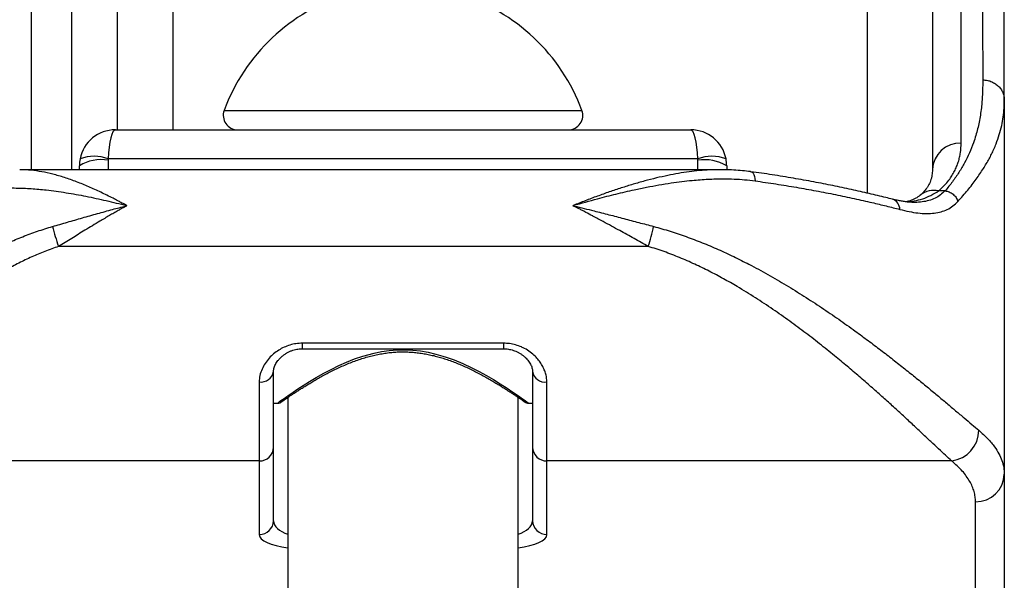
# Model space of a CAD drawing. Units: millimetres. Extents: x 0 to 420, y 0 to 297.
# Drawn here: x 261 to 278, y 143 to 153 of the extents above; entities that cross this region are included whole.
import ezdxf

# ---------------------------------------------------------------- set-up
doc = ezdxf.new("R2010")
doc.units = ezdxf.units.MM

msp = doc.modelspace()

# ---------------------------------------------------------------- linework, layer by layer
at = {"color": 8, "linetype": 'Continuous', "lineweight": 25}
for p, q in [((261.464, 166.012), (261.464, 150.197)), ((262.17, 150.197), (262.17, 165.468)), ((262.955, 162.875), (262.955, 150.89)), ((263.928, 150.89), (263.928, 162.128)), ((276.001, 149.791), (276.001, 160.317)), ((264.817, 151.227), (271.035, 151.227)), ((262.801, 150.361), (262.801, 150.197)), ((273.051, 150.197), (273.051, 150.361)), ((266.176, 147.086), (266.176, 147.183)), ((269.676, 147.086), (269.676, 147.183))]:
    msp.add_line(p, q, dxfattribs=at)
at = {"color": 7, "linetype": 'Continuous', "lineweight": 25}
for p, q in [((277.626, 150.658), (277.626, 160.183)), ((277.126, 159.712), (277.126, 150.198)), ((278.376, 151.41), (278.376, 144.906)), ((262.926, 150.89), (266.512, 150.89)), ((266.512, 150.89), (269.34, 150.89)), ((269.34, 150.89), (272.926, 150.89)), ((262.301, 150.197), (262.301, 150.265)), ((273.049, 150.385), (262.803, 150.385)), ((273.551, 150.265), (273.551, 150.195)), ((273.426, 150.197), (261.263, 150.197)), ((277.126, 150.198), (277.12, 150.118)), ((277.348, 149.83), (277.235, 149.83)), ((272.188, 148.864), (261.938, 148.864)), ((269.676, 147.183), (266.176, 147.183)), ((266.176, 147.086), (269.676, 147.086)), ((265.676, 145.377), (265.676, 146.692)), ((270.176, 146.692), (270.176, 145.377)), ((265.426, 146.511), (265.426, 145.139)), ((270.426, 145.139), (270.426, 146.511)), ((265.926, 146.243), (265.926, 120.116)), ((269.926, 120.116), (269.926, 146.243)), ((265.676, 146.14), (265.739, 146.14)), ((270.113, 146.14), (270.176, 146.14)), ((265.676, 144.099), (265.676, 145.377)), ((270.176, 145.377), (270.176, 144.099)), ((265.426, 145.139), (257.487, 145.139)), ((265.426, 145.139), (265.426, 143.861)), ((277.461, 145.139), (270.426, 145.139)), ((270.426, 143.861), (270.426, 145.139)), ((278.376, 144.906), (278.376, 141.711)), ((277.876, 141.234), (277.876, 144.429))]:
    msp.add_line(p, q, dxfattribs=at)
at = {"color": 8, "linetype": 'Continuous', "lineweight": 25, "flags": 128}
for points in [[(273.972, 150.162), (273.976, 150.161), (273.994, 150.153), (274.01, 150.136), (274.023, 150.112), (274.033, 150.081), (274.04, 150.044), (274.044, 150.003)], [(265.739, 146.141), (265.743, 146.143), (265.759, 146.155), (265.787, 146.176), (265.829, 146.205), (265.882, 146.243), (265.944, 146.286), (266.016, 146.335), (266.099, 146.391), (266.191, 146.45), (266.3, 146.518), (266.418, 146.589), (266.547, 146.662), (266.686, 146.735), (266.811, 146.796), (266.942, 146.854), (267.083, 146.909), (267.229, 146.959), (267.422, 147.011), (267.551, 147.037), (267.683, 147.055), (267.821, 147.067), (267.96, 147.069), (268.094, 147.063), (268.227, 147.048), (268.362, 147.025), (268.494, 146.995), (268.657, 146.948), (268.812, 146.893), (268.965, 146.83), (269.11, 146.763), (269.247, 146.693), (269.377, 146.622), (269.5, 146.55), (269.614, 146.48), (269.733, 146.404), (269.837, 146.334), (269.93, 146.271), (270.005, 146.218), (270.047, 146.188), (270.079, 146.165), (270.101, 146.149), (270.112, 146.141), (270.113, 146.14), (270.113, 146.14)]]:
    msp.add_lwpolyline(points, dxfattribs=at)
at = {"color": 7, "linetype": 'Continuous', "lineweight": 25}
for centre, radius, start, end in [((267.926, 150.074), 3.316, 107.0173, 159.649), ((267.926, 150.074), 3.316, 20.351, 72.9827), ((265.051, 151.14), 0.25, 159.649, 270), ((270.801, 151.14), 0.25, 270, 20.351), ((262.926, 150.265), 0.625, 90, 168.9125), ((272.926, 150.265), 0.625, 11.0875, 90), ((277.608, 150.177), 0.482, 87.8118, 177.485), ((262.558, 149.736), 0.694, 69.2883, 110.7117), ((273.294, 149.736), 0.694, 69.2883, 110.7117), ((262.926, 150.265), 0.625, 168.9125, 180), ((262.677, 149.657), 0.715, 80.0303, 121.7408), ((262.926, 150.361), 0.125, 168.9125, 180), ((272.926, 150.361), 0.125, 0, 11.0875), ((273.168, 149.621), 0.749, 59.2473, 98.9817), ((272.926, 150.265), 0.625, 0, 11.0875), ((266.378, 150.377), 4.691, 194.3966, 198.814), ((267.265, 150.379), 5.151, 342.8906, 346.8913), ((265.454, 146.734), 0.226, 262.7751, 349.1535), ((270.395, 146.731), 0.223, 190.1172, 277.9542), ((277.394, 145.673), 0.538, 277.2464, 359.7566), ((265.431, 145.383), 0.245, 268.7456, 358.5728), ((270.42, 145.383), 0.244, 181.3171, 271.3646), ((277.887, 144.918), 0.489, 268.7287, 358.5897), ((265.431, 144.105), 0.245, 268.7456, 358.5728), ((270.42, 144.105), 0.244, 181.3171, 271.3646)]:
    msp.add_arc(centre, radius, start, end, dxfattribs=at)
at = {"color": 8, "linetype": 'Continuous', "lineweight": 25}
for centre, radius, start, end in [((277.156, 149.451), 0.387, 78.1651, 128.3431), ((276.369, 149.503), 0.192, 1.0381, 70.7745)]:
    msp.add_arc(centre, radius, start, end, dxfattribs=at)
at = {"color": 7, "linetype": 'Continuous', "lineweight": 25}
for centre, start_param, end_param in [((262.926, 150.265), 0, 1.377283), ((272.926, 150.265), 4.905902, 6.283185)]:
    msp.add_ellipse(centre, major_axis=(0, 0.625), ratio=0.2, start_param=start_param, end_param=end_param, dxfattribs=at)
at = {"color": 8, "linetype": 'Continuous', "lineweight": 25}
for centre, major_axis, ratio, start_param, end_param in [((266.176, 144.099), (0.5, 0), 0.536026, 3.141593, 4.18879), ((269.676, 144.099), (0.5, 0), 0.536026, 5.235988, 6.283185), ((266.176, 143.861), (0.75, 0), 0.324803, 3.141593, 4.372552), ((269.676, 143.861), (0.75, 0), 0.324803, 5.052226, 6.283185)]:
    msp.add_ellipse(centre, major_axis=major_axis, ratio=ratio, start_param=start_param, end_param=end_param, dxfattribs=at)
at = {"color": 7, "linetype": 'Continuous', "lineweight": 25}
for points, knots in [([(277.876, 160.183), (277.876, 160.1), (277.876, 159.93), (277.877, 159.669), (277.879, 159.399), (277.882, 159.118), (277.885, 158.866), (277.888, 158.645), (277.891, 158.465), (277.893, 158.336), (277.894, 158.262), (277.895, 158.235), (277.895, 158.208), (277.895, 158.185), (277.896, 158.131), (277.898, 158.046), (277.9, 157.921), (277.903, 157.788), (277.906, 157.647), (277.909, 157.498), (277.912, 157.341), (277.915, 157.175), (277.919, 156.999), (277.923, 156.815), (277.927, 156.635), (277.931, 156.463), (277.934, 156.298), (277.938, 156.129), (277.942, 155.959), (277.945, 155.792), (277.949, 155.63), (277.953, 155.459), (277.956, 155.281), (277.96, 155.097), (277.964, 154.921), (277.967, 154.753), (277.97, 154.594), (277.973, 154.444), (277.976, 154.308), (277.978, 154.186), (277.979, 154.104), (277.98, 154.054), (277.98, 154.034), (277.981, 154.014), (277.981, 153.994), (277.981, 153.971), (277.982, 153.945), (277.982, 153.915), (277.984, 153.817), (277.986, 153.657), (277.99, 153.407), (277.993, 153.137), (277.996, 152.847), (277.998, 152.564), (278, 152.289), (278.001, 152.02), (278.001, 151.843), (278.001, 151.756)], [0, 0, 0, 0, 0.031767, 0.064632, 0.098593, 0.133651, 0.169806, 0.192624, 0.215858, 0.236648, 0.239944, 0.243248, 0.246561, 0.249881, 0.251933, 0.266126, 0.281411, 0.297788, 0.314791, 0.332829, 0.351904, 0.372015, 0.393163, 0.415347, 0.438568, 0.457539, 0.477151, 0.497402, 0.517803, 0.537575, 0.556706, 0.575199, 0.597809, 0.619383, 0.639922, 0.659424, 0.677891, 0.695321, 0.711715, 0.725022, 0.737558, 0.739929, 0.742272, 0.744584, 0.746867, 0.74912, 0.752243, 0.755943, 0.759632, 0.785696, 0.811254, 0.845025, 0.87787, 0.909791, 0.940786, 0.970855, 1, 1, 1, 1]), ([(278.376, 151.41), (278.376, 151.561), (278.376, 151.866), (278.376, 152.322), (278.376, 152.78), (278.376, 153.238), (278.376, 153.687), (278.376, 154.067), (278.376, 154.381), (278.376, 154.639), (278.376, 154.898), (278.376, 155.159), (278.376, 155.422), (278.376, 155.678), (278.376, 155.928), (278.376, 156.211), (278.376, 156.54), (278.376, 156.914), (278.376, 157.189), (278.376, 157.364), (278.376, 157.437), (278.376, 157.51), (278.376, 157.583), (278.376, 157.656), (278.376, 157.726), (278.376, 157.83), (278.376, 157.969), (278.376, 158.168), (278.376, 158.394), (278.376, 158.646), (278.376, 158.904), (278.376, 159.168), (278.376, 159.438), (278.376, 159.62), (278.376, 159.712)], [0, 0, 0, 0, 0.050795, 0.102371, 0.154728, 0.207867, 0.26087, 0.311468, 0.341752, 0.372382, 0.403358, 0.43468, 0.466349, 0.498365, 0.527619, 0.557176, 0.6022, 0.648286, 0.695435, 0.704444, 0.713492, 0.722578, 0.731701, 0.740862, 0.750057, 0.757888, 0.779736, 0.802041, 0.832943, 0.864681, 0.897256, 0.930667, 0.964915, 1, 1, 1, 1]), ([(278.001, 151.756), (278.001, 151.712), (278, 151.627), (277.996, 151.502), (277.988, 151.385), (277.977, 151.266), (277.961, 151.147), (277.94, 151.024), (277.914, 150.906), (277.881, 150.787), (277.836, 150.648), (277.773, 150.489), (277.688, 150.317), (277.59, 150.15), (277.479, 149.988), (277.391, 149.883), (277.348, 149.83)], [0, 0, 0, 0, 0.068438, 0.132957, 0.193565, 0.250435, 0.316107, 0.378765, 0.439616, 0.498682, 0.563799, 0.655166, 0.744349, 0.831464, 0.916637, 1, 1, 1, 1]), ([(278.001, 151.756), (278.024, 151.755), (278.071, 151.753), (278.141, 151.733), (278.208, 151.701), (278.268, 151.656), (278.317, 151.601), (278.351, 151.539), (278.372, 151.474), (278.375, 151.431), (278.376, 151.41)], [0, 0, 0, 0, 0.116516, 0.240011, 0.368641, 0.5, 0.631359, 0.759989, 0.883484, 1, 1, 1, 1]), ([(277.571, 149.647), (277.629, 149.713), (277.744, 149.842), (277.889, 150.031), (277.993, 150.183), (278.064, 150.3), (278.112, 150.384), (278.155, 150.468), (278.196, 150.555), (278.244, 150.668), (278.291, 150.804), (278.332, 150.96), (278.358, 151.112), (278.373, 151.261), (278.375, 151.361), (278.376, 151.41)], [0, 0, 0, 0, 0.107223, 0.212958, 0.317212, 0.365851, 0.414164, 0.462152, 0.511361, 0.565328, 0.658997, 0.749246, 0.836126, 0.919691, 1, 1, 1, 1]), ([(277.235, 149.83), (277.269, 149.86), (277.336, 149.921), (277.41, 150.008), (277.468, 150.092), (277.512, 150.171), (277.549, 150.25), (277.578, 150.331), (277.6, 150.412), (277.621, 150.521), (277.624, 150.603), (277.626, 150.658)], [0, 0, 0, 0, 0.115251, 0.231164, 0.325822, 0.420486, 0.515851, 0.611219, 0.708228, 0.80524, 1, 1, 1, 1]), ([(273.972, 150.162), (273.97, 150.162), (273.921, 150.17), (273.821, 150.18), (273.672, 150.192), (273.54, 150.197), (273.458, 150.197), (273.427, 150.197)], [0, 0, 0, 0, 0.01238, 0.273356, 0.552267, 0.833532, 1, 1, 1, 1]), ([(276.432, 149.685), (276.394, 149.694), (276.31, 149.715), (276.174, 149.748), (276.027, 149.783), (275.876, 149.818), (275.72, 149.852), (275.561, 149.887), (275.398, 149.92), (275.233, 149.953), (275.063, 149.985), (274.889, 150.017), (274.711, 150.048), (274.529, 150.079), (274.344, 150.108), (274.158, 150.136), (274.033, 150.153), (273.972, 150.162)], [0, 0, 0, 0, 0.056709, 0.124082, 0.19171, 0.259456, 0.327157, 0.394643, 0.461774, 0.528441, 0.595154, 0.662708, 0.730511, 0.798506, 0.866632, 0.934826, 1, 1, 1, 1]), ([(277.122, 150.124), (277.12, 150.108), (277.116, 150.073), (277.103, 150.026), (277.087, 149.981), (277.067, 149.939), (277.042, 149.896), (277.015, 149.858), (276.987, 149.823), (276.957, 149.792), (276.933, 149.769), (276.917, 149.756), (276.914, 149.754)], [0, 0, 0, 0, 0.129337, 0.275698, 0.402968, 0.514539, 0.634351, 0.738632, 0.827985, 0.908063, 0.981362, 1, 1, 1, 1]), ([(270.876, 149.572), (270.879, 149.573), (271.023, 149.615), (271.273, 149.685), (271.627, 149.776), (271.911, 149.842), (272.16, 149.893), (272.373, 149.933), (272.638, 149.975), (272.922, 150.011), (273.226, 150.034), (273.469, 150.04), (273.682, 150.036), (273.864, 150.025), (273.984, 150.01), (274.044, 150.003)], [0, 0, 0, 0, 0.002572, 0.13444, 0.233959, 0.333476, 0.400388, 0.467298, 0.534368, 0.64943, 0.73645, 0.823463, 0.882223, 0.940981, 1, 1, 1, 1]), ([(274.044, 150.003), (274.166, 149.985), (274.41, 149.95), (274.764, 149.892), (275.11, 149.83), (275.445, 149.765), (275.77, 149.696), (276.063, 149.63), (276.327, 149.567), (276.483, 149.527), (276.561, 149.507)], [0, 0, 0, 0, 0.127644, 0.255385, 0.383028, 0.514349, 0.645776, 0.777096, 0.888416, 1, 1, 1, 1]), ([(260.693, 149.853), (260.776, 149.861), (260.944, 149.879), (261.201, 149.881), (261.462, 149.87), (261.752, 149.844), (262.069, 149.8), (262.417, 149.737), (262.766, 149.661), (263.004, 149.603), (263.123, 149.573), (263.126, 149.572)], [0, 0, 0, 0, 0.106328, 0.21318, 0.321306, 0.429762, 0.570338, 0.71143, 0.853947, 0.996907, 1, 1, 1, 1]), ([(276.916, 149.755), (276.913, 149.752), (276.897, 149.738), (276.864, 149.716), (276.817, 149.688), (276.765, 149.666), (276.715, 149.649), (276.679, 149.642), (276.663, 149.639)], [0, 0, 0, 0, 0.037014, 0.225313, 0.423085, 0.626586, 0.83047, 1, 1, 1, 1]), ([(261.834, 149.21), (261.921, 149.235), (262.093, 149.285), (262.354, 149.361), (262.616, 149.435), (262.866, 149.504), (263.034, 149.548), (263.116, 149.569), (263.123, 149.571), (263.126, 149.572)], [0, 0, 0, 0, 0.20136, 0.403132, 0.606058, 0.809345, 0.982849, 0.994116, 1, 1, 1, 1]), ([(263.126, 149.572), (263.124, 149.571), (263.11, 149.563), (263.089, 149.551), (263.058, 149.534), (263.023, 149.515), (262.968, 149.484), (262.9, 149.444), (262.793, 149.383), (262.626, 149.284), (262.407, 149.151), (262.167, 149.003), (262.014, 148.91), (261.938, 148.864)], [0, 0, 0, 0, 0.005504, 0.034927, 0.053294, 0.081338, 0.124204, 0.189895, 0.25375, 0.390738, 0.610342, 0.804601, 1, 1, 1, 1]), ([(270.876, 149.572), (270.879, 149.571), (270.887, 149.569), (271.011, 149.54), (271.218, 149.489), (271.505, 149.416), (271.764, 149.348), (272.023, 149.279), (272.196, 149.234), (272.282, 149.211)], [0, 0, 0, 0, 0.005957, 0.018292, 0.26267, 0.446421, 0.630394, 0.815068, 1, 1, 1, 1]), ([(272.188, 148.864), (272.106, 148.909), (271.941, 149), (271.68, 149.146), (271.44, 149.277), (271.283, 149.361), (271.183, 149.414), (271.118, 149.449), (271.036, 149.491), (270.982, 149.519), (270.946, 149.537), (270.915, 149.552), (270.893, 149.563), (270.878, 149.571), (270.876, 149.572)], [0, 0, 0, 0, 0.190426, 0.380866, 0.598993, 0.736642, 0.738201, 0.82713, 0.885597, 0.924217, 0.949779, 0.966713, 0.994369, 1, 1, 1, 1]), ([(276.81, 149.629), (276.806, 149.629), (276.784, 149.628), (276.74, 149.631), (276.677, 149.637), (276.609, 149.647), (276.535, 149.661), (276.476, 149.673), (276.441, 149.683), (276.432, 149.685)], [0, 0, 0, 0, 0.039452, 0.213342, 0.390186, 0.570485, 0.754868, 0.943685, 1, 1, 1, 1]), ([(276.561, 149.507), (276.615, 149.494), (276.724, 149.467), (276.878, 149.443), (277.024, 149.433), (277.157, 149.44), (277.278, 149.463), (277.386, 149.504), (277.485, 149.563), (277.543, 149.619), (277.571, 149.647)], [0, 0, 0, 0, 0.126141, 0.252271, 0.381144, 0.510003, 0.630694, 0.751373, 0.875692, 1, 1, 1, 1]), ([(256.996, 145.647), (257.009, 145.665), (257.033, 145.702), (257.077, 145.762), (257.126, 145.827), (257.18, 145.896), (257.239, 145.969), (257.304, 146.045), (257.374, 146.126), (257.454, 146.215), (257.544, 146.314), (257.647, 146.422), (257.756, 146.534), (257.872, 146.65), (257.994, 146.769), (258.123, 146.891), (258.258, 147.016), (258.405, 147.148), (258.565, 147.287), (258.738, 147.433), (258.918, 147.58), (259.106, 147.728), (259.301, 147.875), (259.503, 148.022), (259.711, 148.167), (259.924, 148.307), (260.141, 148.443), (260.362, 148.573), (260.589, 148.699), (260.824, 148.818), (261.066, 148.931), (261.316, 149.035), (261.571, 149.13), (261.747, 149.184), (261.834, 149.21)], [0, 0, 0, 0, 0.023854, 0.047744, 0.071912, 0.09608, 0.120394, 0.144708, 0.169296, 0.193917, 0.223325, 0.252787, 0.282634, 0.312481, 0.342523, 0.372566, 0.402973, 0.433422, 0.468066, 0.502766, 0.537634, 0.572555, 0.608071, 0.643639, 0.679364, 0.715142, 0.750085, 0.78508, 0.820236, 0.855452, 0.891378, 0.927381, 0.96364, 1, 1, 1, 1]), ([(272.282, 149.211), (272.378, 149.185), (272.569, 149.131), (272.85, 149.036), (273.129, 148.93), (273.403, 148.814), (273.674, 148.688), (273.963, 148.543), (274.268, 148.378), (274.586, 148.192), (274.898, 148), (275.202, 147.801), (275.499, 147.599), (275.768, 147.407), (276.011, 147.228), (276.23, 147.063), (276.443, 146.899), (276.649, 146.736), (276.847, 146.577), (277.035, 146.424), (277.212, 146.277), (277.377, 146.139), (277.534, 146.007), (277.679, 145.883), (277.814, 145.769), (277.893, 145.703), (277.932, 145.67)], [0, 0, 0, 0, 0.037057, 0.074137, 0.1112, 0.148937, 0.186691, 0.224432, 0.27214, 0.319875, 0.367586, 0.416249, 0.464939, 0.5136, 0.553485, 0.593388, 0.633271, 0.673908, 0.714568, 0.7552, 0.795376, 0.83558, 0.875751, 0.917156, 0.9586, 1, 1, 1, 1]), ([(261.938, 148.864), (261.859, 148.836), (261.701, 148.781), (261.472, 148.684), (261.247, 148.576), (261.001, 148.446), (260.735, 148.289), (260.453, 148.104), (260.181, 147.912), (259.921, 147.713), (259.671, 147.509), (259.431, 147.303), (259.201, 147.095), (258.983, 146.888), (258.773, 146.681), (258.573, 146.475), (258.384, 146.272), (258.208, 146.075), (258.046, 145.888), (257.91, 145.721), (257.795, 145.576), (257.699, 145.45), (257.616, 145.334), (257.543, 145.229), (257.506, 145.169), (257.487, 145.139)], [0, 0, 0, 0, 0.0339805, 0.0680107, 0.102054, 0.1360523, 0.1831097, 0.2302101, 0.277278, 0.3240867, 0.3710259, 0.4180255, 0.4650168, 0.5119369, 0.5587329, 0.6072112, 0.6558435, 0.7045064, 0.753097, 0.80154, 0.8411633, 0.8809011, 0.9206691, 0.9603905, 1, 1, 1, 1]), ([(277.461, 145.139), (277.426, 145.171), (277.356, 145.235), (277.235, 145.348), (277.102, 145.473), (276.955, 145.61), (276.795, 145.76), (276.628, 145.915), (276.453, 146.075), (276.273, 146.238), (276.083, 146.407), (275.883, 146.581), (275.674, 146.759), (275.446, 146.949), (275.198, 147.149), (274.929, 147.358), (274.648, 147.566), (274.355, 147.772), (274.051, 147.974), (273.763, 148.151), (273.495, 148.304), (273.248, 148.435), (272.994, 148.558), (272.733, 148.672), (272.464, 148.777), (272.28, 148.835), (272.188, 148.864)], [0, 0, 0, 0, 0.041024, 0.08209, 0.123119, 0.16551, 0.207938, 0.250335, 0.290569, 0.330828, 0.371066, 0.41213, 0.453217, 0.494285, 0.54168, 0.589104, 0.636501, 0.684893, 0.733311, 0.781699, 0.817739, 0.853792, 0.889828, 0.926548, 0.963289, 1, 1, 1, 1]), ([(266.176, 147.183), (266.139, 147.181), (266.065, 147.178), (265.957, 147.153), (265.856, 147.114), (265.761, 147.063), (265.675, 146.999), (265.595, 146.922), (265.526, 146.833), (265.471, 146.73), (265.433, 146.622), (265.428, 146.548), (265.426, 146.511)], [0, 0, 0, 0, 0.085649, 0.17134, 0.257401, 0.343529, 0.437452, 0.531433, 0.642558, 0.753721, 0.876867, 1, 1, 1, 1]), ([(270.426, 146.511), (270.425, 146.536), (270.422, 146.587), (270.404, 146.664), (270.375, 146.741), (270.335, 146.816), (270.284, 146.889), (270.219, 146.961), (270.138, 147.031), (270.056, 147.083), (269.971, 147.125), (269.884, 147.156), (269.78, 147.179), (269.71, 147.182), (269.676, 147.183)], [0, 0, 0, 0, 0.084901, 0.170057, 0.254967, 0.339212, 0.423702, 0.507894, 0.6059, 0.703826, 0.752531, 0.83753, 0.922467, 1, 1, 1, 1]), ([(265.676, 146.694), (265.676, 146.7), (265.676, 146.715), (265.681, 146.742), (265.69, 146.775), (265.706, 146.811), (265.726, 146.846), (265.751, 146.882), (265.782, 146.917), (265.816, 146.95), (265.855, 146.981), (265.897, 147.009), (265.941, 147.033), (265.987, 147.053), (266.033, 147.067), (266.078, 147.078), (266.123, 147.084), (266.157, 147.086), (266.174, 147.086), (266.176, 147.086)], [0, 0, 0, 0, 0.047394, 0.120071, 0.197321, 0.271167, 0.342678, 0.412465, 0.480824, 0.546895, 0.613481, 0.67672, 0.736912, 0.794186, 0.848743, 0.895645, 0.944952, 0.994401, 1, 1, 1, 1]), ([(265.812, 146.164), (265.812, 146.164), (265.812, 146.164), (265.814, 146.165), (265.819, 146.169), (265.829, 146.176), (265.845, 146.187), (265.866, 146.202), (265.892, 146.22), (265.924, 146.241), (265.96, 146.266), (266.001, 146.293), (266.048, 146.324), (266.1, 146.358), (266.156, 146.395), (266.219, 146.434), (266.286, 146.475), (266.358, 146.518), (266.435, 146.563), (266.517, 146.609), (266.604, 146.656), (266.695, 146.703), (266.79, 146.749), (266.886, 146.793), (266.985, 146.834), (267.085, 146.873), (267.185, 146.908), (267.285, 146.939), (267.386, 146.965), (267.485, 146.988), (267.584, 147.006), (267.682, 147.02), (267.778, 147.029), (267.872, 147.033), (267.965, 147.034), (268.057, 147.029), (268.15, 147.021), (268.245, 147.009), (268.34, 146.993), (268.436, 146.973), (268.531, 146.949), (268.626, 146.921), (268.72, 146.89), (268.815, 146.855), (268.91, 146.817), (269.005, 146.775), (269.098, 146.732), (269.189, 146.686), (269.278, 146.64), (269.364, 146.593), (269.446, 146.547), (269.523, 146.501), (269.595, 146.458), (269.662, 146.416), (269.723, 146.377), (269.78, 146.34), (269.83, 146.307), (269.875, 146.277), (269.915, 146.25), (269.948, 146.227), (269.977, 146.208), (270.001, 146.192), (270.019, 146.179), (270.032, 146.17), (270.038, 146.165), (270.04, 146.164), (270.041, 146.164)], [0, 0, 0, 0, 0.001267, 0.008573, 0.020573, 0.035133, 0.050374, 0.065856, 0.081489, 0.097241, 0.113092, 0.128965, 0.145429, 0.16206, 0.178898, 0.195966, 0.21327, 0.230808, 0.248567, 0.266533, 0.284718, 0.302877, 0.320895, 0.33868, 0.356147, 0.373225, 0.389938, 0.405992, 0.421696, 0.437001, 0.45188, 0.466332, 0.480376, 0.494041, 0.507333, 0.520636, 0.534268, 0.548232, 0.562523, 0.577117, 0.591976, 0.607046, 0.622311, 0.638188, 0.65479, 0.671801, 0.6892, 0.706942, 0.724962, 0.743179, 0.761392, 0.779434, 0.797364, 0.815123, 0.832666, 0.849965, 0.867008, 0.883824, 0.900066, 0.916231, 0.932292, 0.948215, 0.963982, 0.979596, 0.995135, 1, 1, 1, 1]), ([(269.676, 147.085), (269.679, 147.085), (269.698, 147.086), (269.733, 147.083), (269.779, 147.077), (269.823, 147.066), (269.867, 147.052), (269.91, 147.033), (269.953, 147.01), (269.993, 146.984), (270.031, 146.955), (270.065, 146.923), (270.095, 146.889), (270.121, 146.854), (270.141, 146.82), (270.157, 146.787), (270.168, 146.754), (270.175, 146.723), (270.177, 146.703), (270.176, 146.694), (270.176, 146.693)], [0, 0, 0, 0, 0.0094009, 0.0593569, 0.1089424, 0.1574971, 0.2069992, 0.2623136, 0.3191999, 0.3791047, 0.4416575, 0.5061675, 0.5725886, 0.6396654, 0.7074429, 0.7765911, 0.8472412, 0.919757, 0.9949196, 1, 1, 1, 1]), ([(265.739, 146.14), (265.74, 146.14), (265.747, 146.14), (265.759, 146.142), (265.774, 146.145), (265.787, 146.15), (265.796, 146.154), (265.802, 146.157), (265.805, 146.159), (265.807, 146.16), (265.808, 146.161), (265.809, 146.162), (265.811, 146.163), (265.813, 146.165), (265.819, 146.169), (265.832, 146.178), (265.848, 146.189), (265.861, 146.198), (265.867, 146.202)], [0, 0, 0, 0, 0.005072, 0.036578, 0.064629, 0.088673, 0.107667, 0.120128, 0.127357, 0.133879, 0.143536, 0.16335, 0.20198, 0.289656, 0.471516, 0.666354, 0.856858, 1, 1, 1, 1]), ([(269.989, 146.2), (269.994, 146.196), (270.006, 146.188), (270.02, 146.178), (270.032, 146.17), (270.035, 146.168), (270.036, 146.167)], [0, 0, 0, 0, 0.18727, 0.501945, 0.813891, 1, 1, 1, 1]), ([(270.041, 146.164), (270.041, 146.163), (270.042, 146.163), (270.043, 146.162), (270.045, 146.161), (270.047, 146.16), (270.051, 146.157), (270.059, 146.153), (270.072, 146.147), (270.09, 146.142), (270.105, 146.139), (270.113, 146.14), (270.113, 146.14)], [0, 0, 0, 0, 0.250534, 0.382468, 0.438271, 0.471075, 0.502467, 0.572119, 0.67748, 0.813939, 0.988373, 1, 1, 1, 1]), ([(277.932, 145.67), (277.959, 145.647), (278.014, 145.599), (278.087, 145.527), (278.152, 145.454), (278.22, 145.367), (278.284, 145.264), (278.337, 145.146), (278.37, 145.026), (278.374, 144.946), (278.376, 144.906)], [0, 0, 0, 0, 0.096373, 0.192853, 0.289657, 0.386569, 0.53885, 0.691555, 0.845558, 1, 1, 1, 1]), ([(277.876, 144.429), (277.875, 144.458), (277.872, 144.518), (277.853, 144.606), (277.821, 144.695), (277.776, 144.784), (277.718, 144.874), (277.647, 144.963), (277.562, 145.051), (277.495, 145.109), (277.461, 145.139)], [0, 0, 0, 0, 0.122672, 0.245343, 0.368909, 0.492474, 0.618866, 0.745258, 0.872629, 1, 1, 1, 1])]:
    msp.add_open_spline(points, degree=3, knots=knots, dxfattribs=at)
at = {"color": 8, "linetype": 'Continuous', "lineweight": 25}
for points, knots in [([(263.126, 149.572), (263.124, 149.573), (263.109, 149.581), (263.087, 149.593), (263.055, 149.611), (263.017, 149.631), (262.959, 149.662), (262.843, 149.722), (262.675, 149.806), (262.464, 149.902), (262.253, 149.988), (262.044, 150.062), (261.843, 150.12), (261.65, 150.163), (261.465, 150.188), (261.336, 150.199), (261.27, 150.197), (261.263, 150.197)], [0, 0, 0, 0, 0.003466, 0.023235, 0.035455, 0.054114, 0.082642, 0.126383, 0.237626, 0.349266, 0.461, 0.572557, 0.683731, 0.785472, 0.887336, 0.989035, 1, 1, 1, 1]), ([(273.427, 150.197), (273.371, 150.196), (273.255, 150.195), (273.078, 150.182), (272.897, 150.161), (272.714, 150.133), (272.524, 150.097), (272.329, 150.054), (272.126, 150.002), (271.923, 149.944), (271.718, 149.88), (271.511, 149.811), (271.303, 149.737), (271.093, 149.658), (270.951, 149.602), (270.879, 149.573), (270.876, 149.572)], [0, 0, 0, 0, 0.06847, 0.140293, 0.212253, 0.284595, 0.357053, 0.435834, 0.514741, 0.594007, 0.673386, 0.754013, 0.834749, 0.915807, 0.996971, 1, 1, 1, 1]), ([(276.685, 149.637), (276.728, 149.641), (276.821, 149.652), (276.96, 149.69), (277.103, 149.747), (277.191, 149.802), (277.235, 149.83)], [0, 0, 0, 0, 0.215992, 0.473665, 0.735898, 1, 1, 1, 1]), ([(277.348, 149.83), (277.321, 149.805), (277.268, 149.754), (277.173, 149.699), (277.068, 149.658), (276.949, 149.635), (276.863, 149.627), (276.813, 149.629), (276.81, 149.629)], [0, 0, 0, 0, 0.191717, 0.38502, 0.583052, 0.782594, 0.984977, 1, 1, 1, 1])]:
    msp.add_open_spline(points, degree=3, knots=knots, dxfattribs=at)
at = {"color": 7, "linetype": 'Continuous', "lineweight": 25}
msp.add_open_spline([(277.348, 149.83), (277.372, 149.825), (277.421, 149.814), (277.487, 149.772), (277.541, 149.716), (277.561, 149.67), (277.571, 149.647)], degree=3, dxfattribs=at)

doc.saveas('drawing.dxf')
